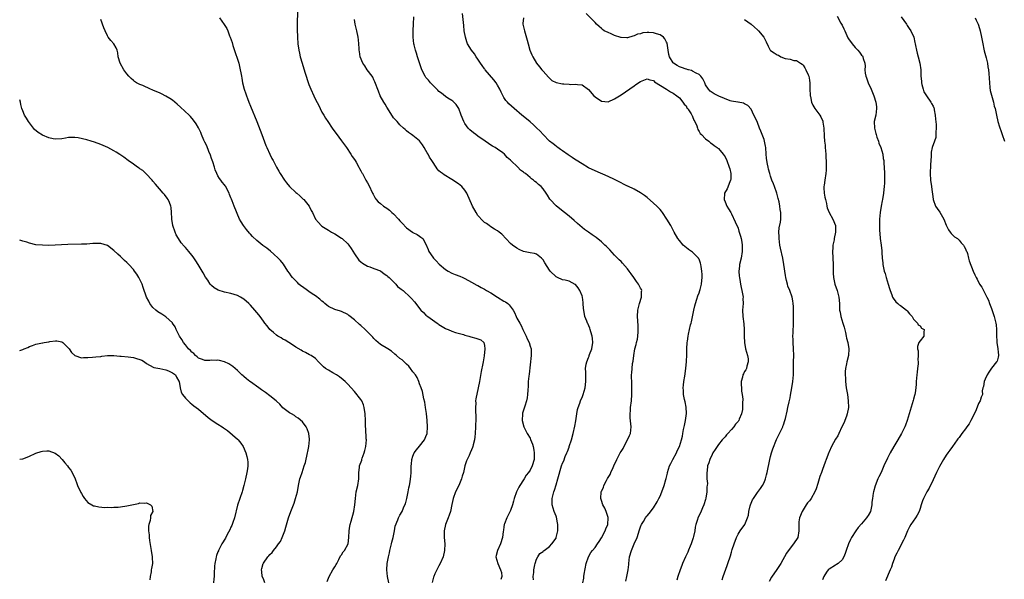
# Model space of a CAD drawing. Units: inches. Extents: x 2580000 to 2583000, y 1509000 to 1512000.
# Drawn here: x 2580000 to 2580303, y 1509666 to 1509838 of the extents above; entities that cross this region are included whole.
import ezdxf

# ---------------------------------------------------------------- set-up
doc = ezdxf.new("R2010")
doc.units = ezdxf.units.IN
doc.header["$MEASUREMENT"] = 0
doc.layers.add('LD25801509_10ft', color=72, linetype='Continuous')

msp = doc.modelspace()

# ---------------------------------------------------------------- linework, layer by layer
at = {"layer": 'LD25801509_10ft'}
for points, elevation in [([(2580085.46, 1509841), (2580085.33, 1509837), (2580085.33, 1509835.33), (2580085.43, 1509833), (2580085.6, 1509831), (2580085.89, 1509829), (2580086.09, 1509828.09), (2580086.31, 1509827), (2580086.86, 1509825), (2580087.72, 1509822.28), (2580089, 1509818.47), (2580089.57, 1509817), (2580090.47, 1509815), (2580091, 1509813.87), (2580092.01, 1509812.01), (2580092.47, 1509811), (2580093, 1509809.95), (2580093.56, 1509809), (2580094.12, 1509808.12), (2580094.79, 1509807), (2580096.12, 1509805), (2580097, 1509803.83), (2580097.34, 1509803.34), (2580099, 1509801.1), (2580100.51, 1509799), (2580101.89, 1509797), (2580102.31, 1509796.31), (2580103, 1509795.32), (2580103.2, 1509795), (2580103.52, 1509794.48), (2580104.38, 1509793), (2580104.57, 1509792.57), (2580105, 1509791.84), (2580105.28, 1509791.28), (2580105.46, 1509791), (2580106.03, 1509789.97), (2580106.54, 1509789), (2580107, 1509788.21), (2580107.43, 1509787.43), (2580108.57, 1509785), (2580108.7, 1509784.7), (2580109.41, 1509783.41), (2580109.69, 1509783), (2580110.31, 1509782.31), (2580111, 1509781.81), (2580111.95, 1509781), (2580113, 1509780.33), (2580113.77, 1509779.77), (2580114.54, 1509779), (2580115, 1509778.59), (2580116.52, 1509777), (2580117, 1509776.43), (2580117.72, 1509775.72), (2580119, 1509774.29), (2580120.81, 1509773), (2580121, 1509772.85), (2580122.27, 1509772.27), (2580123, 1509771.76), (2580123.46, 1509771.46), (2580124, 1509771), (2580125, 1509769.23), (2580125.67, 1509767.67), (2580125.89, 1509767), (2580126.35, 1509766.35), (2580127.26, 1509765), (2580128.1, 1509764.1), (2580129.09, 1509763.09), (2580131, 1509761.52), (2580131.81, 1509761), (2580133, 1509760.35), (2580133.95, 1509759.95), (2580135.39, 1509759.39), (2580136.34, 1509759), (2580137, 1509758.7), (2580139, 1509757.62), (2580140.67, 1509756.67), (2580141, 1509756.51), (2580141.97, 1509755.97), (2580143, 1509755.45), (2580143.66, 1509755), (2580145, 1509754.28), (2580147, 1509753), (2580149, 1509751.77), (2580149.49, 1509751.49), (2580150.14, 1509751), (2580150.6, 1509750.6), (2580151.79, 1509749), (2580152.23, 1509748.23), (2580152.77, 1509747), (2580153, 1509746.54), (2580153.85, 1509745), (2580154.27, 1509744.27), (2580154.84, 1509743), (2580155, 1509742.6), (2580155.82, 1509741), (2580156.13, 1509740.13), (2580156.7, 1509739), (2580157, 1509737.86), (2580157.31, 1509737), (2580157.35, 1509735.35), (2580157.33, 1509735), (2580157, 1509732.11), (2580156.72, 1509729.28), (2580156.63, 1509728.63), (2580156.46, 1509727), (2580156.4, 1509725.6), (2580156.29, 1509724.29), (2580156.24, 1509723), (2580156.08, 1509721.92), (2580155.91, 1509721), (2580155.39, 1509719.39), (2580154.73, 1509717.27), (2580154.66, 1509717), (2580154.59, 1509715), (2580155.15, 1509713), (2580155.76, 1509711.76), (2580156.15, 1509711), (2580157, 1509709.56), (2580157.18, 1509709.18), (2580157.72, 1509707.72), (2580157.93, 1509707), (2580158.13, 1509705.87), (2580158.32, 1509705), (2580158.31, 1509704.31), (2580158.25, 1509703), (2580157.66, 1509701), (2580157, 1509699.66), (2580156.5, 1509699), (2580155.81, 1509698.19), (2580155.16, 1509697), (2580155, 1509696.69), (2580153.86, 1509695), (2580153.56, 1509694.44), (2580153, 1509693.21), (2580152.88, 1509693), (2580152.13, 1509691), (2580151.88, 1509690.12), (2580151.62, 1509689), (2580151, 1509687.23), (2580150.83, 1509686.83), (2580149.83, 1509685), (2580149.2, 1509683.2), (2580149.08, 1509682.92), (2580149, 1509682.26), (2580148.8, 1509681.2), (2580148.78, 1509680.78), (2580148.56, 1509679), (2580147.97, 1509677), (2580147.03, 1509675), (2580146.56, 1509673.44), (2580146.5, 1509673), (2580147.07, 1509671), (2580147.97, 1509669), (2580148.2, 1509668.2), (2580148.3, 1509667), (2580147.99, 1509666.01)], 8420), ([(2580113.56, 1509665), (2580113.19, 1509667), (2580112.97, 1509669), (2580113.09, 1509671), (2580113.46, 1509673), (2580113.75, 1509674.25), (2580113.9, 1509675), (2580114.41, 1509677), (2580114.51, 1509677.49), (2580114.94, 1509679), (2580115.35, 1509681), (2580115.55, 1509682.45), (2580116.36, 1509684.36), (2580116.56, 1509685), (2580117, 1509685.85), (2580117.68, 1509687), (2580118.13, 1509688.13), (2580118.54, 1509689), (2580118.67, 1509689.33), (2580119.06, 1509690.94), (2580119.52, 1509693), (2580119.77, 1509694.23), (2580119.95, 1509695), (2580120.14, 1509696.14), (2580120.26, 1509697), (2580120.31, 1509697.69), (2580120.39, 1509699), (2580120.4, 1509700.4), (2580120.44, 1509701), (2580120.51, 1509701.49), (2580120.65, 1509703), (2580121, 1509704), (2580121.41, 1509705), (2580122.05, 1509705.95), (2580123, 1509707.13), (2580124.54, 1509709), (2580125, 1509710.09), (2580125.34, 1509711), (2580125.46, 1509713), (2580125.37, 1509715), (2580125.18, 1509717.18), (2580124.89, 1509719), (2580124.6, 1509720.6), (2580124.34, 1509721.66), (2580123.89, 1509723.89), (2580123.49, 1509725), (2580123, 1509726.26), (2580122.75, 1509727), (2580122.24, 1509728.24), (2580121.73, 1509729), (2580121, 1509729.92), (2580120.26, 1509731), (2580119.72, 1509731.72), (2580119, 1509732.29), (2580118.67, 1509732.67), (2580118.3, 1509733), (2580117.64, 1509733.64), (2580117, 1509734.1), (2580115.92, 1509735), (2580115.45, 1509735.45), (2580114.34, 1509736.34), (2580113.21, 1509737), (2580111, 1509738.39), (2580110.27, 1509739), (2580109.6, 1509739.6), (2580109, 1509740.18), (2580108.61, 1509740.61), (2580106.33, 1509743), (2580105, 1509744.24), (2580104.58, 1509744.58), (2580103, 1509746.02), (2580101.31, 1509747.31), (2580101, 1509747.57), (2580099, 1509748.54), (2580098.66, 1509748.66), (2580097, 1509749.13), (2580095, 1509750.1), (2580094.52, 1509750.52), (2580093.87, 1509751), (2580093.43, 1509751.43), (2580093, 1509751.7), (2580092.37, 1509752.37), (2580091, 1509753.34), (2580090.02, 1509753.98), (2580089, 1509754.69), (2580088.53, 1509755), (2580087, 1509756.14), (2580086.49, 1509756.49), (2580085.91, 1509757), (2580085.45, 1509757.45), (2580083.96, 1509759), (2580083.54, 1509759.54), (2580083, 1509760.33), (2580082.51, 1509761), (2580081.14, 1509763.14), (2580080.25, 1509764.25), (2580079.49, 1509765), (2580078.22, 1509766.22), (2580077.13, 1509767.13), (2580076.01, 1509768.01), (2580074.85, 1509768.85), (2580073, 1509770.36), (2580071.66, 1509771.66), (2580071, 1509772.39), (2580070.69, 1509772.69), (2580069.77, 1509773.77), (2580068.84, 1509775), (2580068.13, 1509776.13), (2580067.67, 1509777), (2580065.94, 1509781), (2580065.34, 1509782.66), (2580065.15, 1509783.15), (2580065, 1509783.58), (2580064.58, 1509784.58), (2580064.43, 1509785), (2580063.84, 1509786.16), (2580063.39, 1509787), (2580063.22, 1509787.22), (2580063, 1509787.56), (2580062.34, 1509788.34), (2580061.92, 1509789), (2580061.49, 1509789.49), (2580061, 1509790.34), (2580060.66, 1509791), (2580060.13, 1509792.13), (2580059.9, 1509793), (2580059.39, 1509794.61), (2580059.19, 1509795.19), (2580059, 1509795.69), (2580058.68, 1509796.68), (2580058.2, 1509797.8), (2580057.53, 1509799.53), (2580057, 1509800.64), (2580056.9, 1509800.9), (2580056.69, 1509801.31), (2580055.96, 1509803), (2580055.69, 1509803.69), (2580055, 1509805.06), (2580054.32, 1509806.32), (2580053.5, 1509807.5), (2580052.57, 1509808.57), (2580052.15, 1509809), (2580049.47, 1509811.47), (2580048.42, 1509812.42), (2580047.73, 1509813), (2580047, 1509813.59), (2580046.17, 1509814.17), (2580045, 1509814.86), (2580043.58, 1509815.58), (2580043, 1509815.85), (2580042.18, 1509816.18), (2580041, 1509816.71), (2580040.77, 1509816.77), (2580040.23, 1509817), (2580037.89, 1509818.11), (2580037, 1509818.48), (2580035.94, 1509819), (2580035.35, 1509819.35), (2580035, 1509819.65), (2580034.26, 1509820.26), (2580033.58, 1509821), (2580033, 1509821.73), (2580032.09, 1509823), (2580030.94, 1509825), (2580030.28, 1509827), (2580030.18, 1509828.18), (2580029.94, 1509829), (2580029.69, 1509829.69), (2580029.01, 1509831), (2580028, 1509832), (2580027.27, 1509833), (2580027, 1509833.42), (2580026.29, 1509835), (2580025.88, 1509835.88), (2580025, 1509838.46)], 8440), ([(2580061.49, 1509839), (2580062.94, 1509836.94), (2580063.68, 1509835.68), (2580064, 1509835), (2580064.58, 1509833.42), (2580064.75, 1509833), (2580065.32, 1509831.32), (2580065.58, 1509830.42), (2580066.34, 1509828.34), (2580067, 1509826.28), (2580067.38, 1509825), (2580067.85, 1509823), (2580068.02, 1509821.98), (2580068.22, 1509821), (2580068.37, 1509820.37), (2580068.59, 1509819), (2580069.07, 1509817), (2580069.58, 1509815.58), (2580069.77, 1509815), (2580070.13, 1509814.13), (2580070.54, 1509813), (2580071, 1509811.8), (2580072.94, 1509807), (2580074.49, 1509803), (2580075.69, 1509799.69), (2580076, 1509799), (2580076.95, 1509797), (2580077.62, 1509795.62), (2580077.96, 1509795), (2580079.01, 1509793), (2580079.77, 1509791.77), (2580080.17, 1509791), (2580081.48, 1509789), (2580082.13, 1509788.13), (2580083.03, 1509787.03), (2580085, 1509785.2), (2580085.25, 1509785), (2580086.14, 1509784.14), (2580087, 1509783.37), (2580087.18, 1509783.18), (2580087.4, 1509783), (2580089.04, 1509781), (2580089.66, 1509779.66), (2580090.09, 1509779), (2580091.01, 1509777), (2580091.97, 1509775.97), (2580092.76, 1509775), (2580093, 1509774.81), (2580095, 1509773.59), (2580095.91, 1509773), (2580097, 1509772.45), (2580099, 1509771.17), (2580099.22, 1509771), (2580101, 1509769.38), (2580101.31, 1509769), (2580101.99, 1509767.99), (2580103, 1509766.31), (2580104.37, 1509764.37), (2580105, 1509763.79), (2580105.44, 1509763.44), (2580107, 1509762.52), (2580107.71, 1509762.29), (2580109, 1509761.78), (2580111, 1509761.04), (2580112.1, 1509760.1), (2580113, 1509759.64), (2580113.31, 1509759.31), (2580113.7, 1509759), (2580115, 1509757.71), (2580115.76, 1509757), (2580116.28, 1509756.28), (2580117, 1509755.75), (2580117.38, 1509755.38), (2580117.93, 1509755), (2580120.13, 1509753), (2580120.56, 1509752.56), (2580121.48, 1509751.48), (2580123.39, 1509749), (2580124.19, 1509748.19), (2580125, 1509747.44), (2580125.53, 1509747), (2580127, 1509746.02), (2580128.43, 1509745), (2580128.77, 1509744.77), (2580129, 1509744.57), (2580131, 1509743.34), (2580131.22, 1509743.22), (2580131.82, 1509743), (2580133, 1509742.49), (2580134.09, 1509742.09), (2580136.57, 1509741.43), (2580137, 1509741.29), (2580138.21, 1509741), (2580138.79, 1509740.79), (2580140.36, 1509740.36), (2580141, 1509740.1), (2580141.86, 1509739.86), (2580142.78, 1509739), (2580143, 1509738.05), (2580143.11, 1509737), (2580142.91, 1509734.91), (2580142.58, 1509733), (2580142.51, 1509732.51), (2580141.97, 1509730.03), (2580141.42, 1509727), (2580141.03, 1509725), (2580140.32, 1509721.68), (2580140.28, 1509721), (2580140.3, 1509720.3), (2580140.2, 1509719), (2580140.19, 1509717.81), (2580140.32, 1509716.32), (2580140.29, 1509715), (2580140.2, 1509713.8), (2580140.22, 1509713), (2580140.1, 1509711), (2580140.06, 1509709.94), (2580139.89, 1509709), (2580139.48, 1509707.48), (2580139.41, 1509707), (2580139.32, 1509706.68), (2580139, 1509705.9), (2580138.56, 1509705), (2580138.24, 1509704.24), (2580137.46, 1509702.54), (2580136.98, 1509701.02), (2580136.49, 1509699), (2580136.17, 1509697.83), (2580135.91, 1509697), (2580135.06, 1509694.94), (2580134.07, 1509693), (2580133.36, 1509691), (2580133, 1509689.14), (2580132.54, 1509687), (2580132.13, 1509685.87), (2580131.84, 1509685), (2580131.04, 1509683), (2580130.59, 1509681), (2580130.6, 1509679), (2580130.77, 1509677), (2580130.73, 1509675), (2580130.25, 1509673), (2580129.4, 1509671), (2580129, 1509670.19), (2580128.54, 1509669.45), (2580128.3, 1509669), (2580127.75, 1509667.75), (2580127.39, 1509667), (2580127.3, 1509666.7), (2580126.88, 1509665.12)], 8430), ([(2580158.03, 1509665.97), (2580158.01, 1509667), (2580158.13, 1509668.13), (2580158.17, 1509669), (2580158.52, 1509670.52), (2580158.6, 1509671), (2580159, 1509672.24), (2580159.38, 1509673), (2580160.01, 1509673.99), (2580161, 1509674.68), (2580161.16, 1509674.84), (2580161.36, 1509675), (2580163, 1509676.19), (2580163.69, 1509677), (2580165, 1509678.79), (2580165.1, 1509679), (2580165.56, 1509681), (2580165.57, 1509683), (2580165.51, 1509683.51), (2580165.17, 1509685.17), (2580165, 1509685.57), (2580164.44, 1509687), (2580163.83, 1509689), (2580163.85, 1509690.15), (2580163.87, 1509691), (2580164.38, 1509693), (2580164.51, 1509693.49), (2580165, 1509695.15), (2580165.59, 1509697), (2580166.71, 1509701), (2580167, 1509701.88), (2580167.39, 1509702.61), (2580167.86, 1509703.86), (2580168.38, 1509705), (2580168.56, 1509705.44), (2580169, 1509706.78), (2580169.06, 1509706.94), (2580169.72, 1509709), (2580170.24, 1509711), (2580170.76, 1509713.24), (2580171.09, 1509714.91), (2580171.41, 1509717), (2580171.63, 1509718.37), (2580171.8, 1509719), (2580172.3, 1509720.3), (2580172.52, 1509721), (2580172.66, 1509721.34), (2580173, 1509722.05), (2580173.37, 1509723), (2580173.93, 1509725), (2580174.17, 1509727), (2580174.16, 1509729), (2580174.17, 1509729.83), (2580174.12, 1509731), (2580174.29, 1509732.29), (2580174.46, 1509733), (2580175, 1509734.38), (2580175.19, 1509734.81), (2580175.23, 1509735), (2580175.33, 1509735.33), (2580175.98, 1509737), (2580176.33, 1509739), (2580176.25, 1509740.25), (2580176.14, 1509741), (2580175.7, 1509742.3), (2580175.52, 1509743), (2580175.4, 1509743.4), (2580174.8, 1509744.8), (2580174.69, 1509745), (2580174.47, 1509745.53), (2580173.92, 1509747), (2580173.76, 1509747.76), (2580173.47, 1509749.47), (2580173.4, 1509751), (2580173.32, 1509751.32), (2580173.11, 1509753), (2580173, 1509753.35), (2580172.33, 1509755), (2580171.79, 1509755.79), (2580171, 1509756.83), (2580170.89, 1509756.89), (2580169, 1509757.87), (2580167.84, 1509758.16), (2580167, 1509758.31), (2580165.46, 1509759), (2580165, 1509759.23), (2580163.2, 1509761), (2580163, 1509761.26), (2580161.53, 1509763.53), (2580161, 1509764.48), (2580160.76, 1509764.76), (2580160.5, 1509765), (2580159, 1509766.16), (2580158.36, 1509766.36), (2580157, 1509766.65), (2580155, 1509767.07), (2580153.67, 1509767.67), (2580153, 1509768.01), (2580151.61, 1509769), (2580151, 1509769.53), (2580148.38, 1509772.38), (2580147.52, 1509773), (2580147, 1509773.4), (2580146.09, 1509773.91), (2580145, 1509774.58), (2580144.39, 1509775), (2580143.6, 1509775.6), (2580143, 1509775.95), (2580142.49, 1509776.49), (2580141, 1509778.11), (2580140.46, 1509779), (2580139.31, 1509781), (2580137.53, 1509785), (2580137, 1509785.86), (2580136.02, 1509787), (2580135.49, 1509787.49), (2580135, 1509787.88), (2580133, 1509789.17), (2580130.58, 1509790.58), (2580130.03, 1509791), (2580129.43, 1509791.43), (2580129, 1509791.9), (2580128.44, 1509792.44), (2580128.11, 1509793), (2580127, 1509794.69), (2580126.83, 1509795), (2580126.06, 1509796.06), (2580125.62, 1509797), (2580125.38, 1509797.38), (2580125, 1509798.12), (2580124.44, 1509799), (2580123.9, 1509799.9), (2580123, 1509801.13), (2580121, 1509802.71), (2580120.52, 1509803), (2580119.61, 1509803.61), (2580119, 1509804.19), (2580118.55, 1509804.55), (2580118.13, 1509805), (2580117, 1509806.05), (2580116.14, 1509807), (2580115.57, 1509807.57), (2580115, 1509808.2), (2580114.66, 1509808.66), (2580114.48, 1509809), (2580113.17, 1509811.17), (2580113, 1509811.41), (2580112.43, 1509812.43), (2580112.08, 1509813), (2580110.95, 1509814.95), (2580110.34, 1509816.34), (2580109.3, 1509819.3), (2580109, 1509819.9), (2580108.66, 1509820.66), (2580108.45, 1509821), (2580106.95, 1509823), (2580106.18, 1509824.18), (2580105.56, 1509825), (2580104.74, 1509827), (2580104.56, 1509828.56), (2580104.48, 1509829), (2580104.44, 1509829.56), (2580104.38, 1509831), (2580104.24, 1509832.24), (2580104.13, 1509833), (2580103.72, 1509835), (2580103.26, 1509837), (2580103, 1509838.41)], 8410), ([(2580173.22, 1509665), (2580173.52, 1509666.48), (2580173.58, 1509667), (2580173.69, 1509667.69), (2580174.33, 1509671), (2580174.96, 1509673), (2580175.69, 1509674.31), (2580176.21, 1509675), (2580177, 1509675.93), (2580177.74, 1509677), (2580178.23, 1509677.77), (2580179, 1509678.83), (2580180.17, 1509681), (2580180.36, 1509681.64), (2580180.95, 1509683), (2580181.02, 1509685), (2580181, 1509685.11), (2580180.39, 1509687), (2580179.99, 1509687.99), (2580179.44, 1509689), (2580179, 1509690.35), (2580178.81, 1509691), (2580178.93, 1509693), (2580179, 1509693.19), (2580179.6, 1509694.4), (2580179.76, 1509695), (2580180.5, 1509696.5), (2580180.87, 1509697.13), (2580181, 1509697.43), (2580181.64, 1509698.36), (2580181.89, 1509699), (2580182.55, 1509700.55), (2580182.76, 1509701), (2580183, 1509701.57), (2580183.49, 1509702.51), (2580183.67, 1509703), (2580184.41, 1509704.41), (2580184.74, 1509705), (2580185, 1509705.43), (2580185.67, 1509706.33), (2580187.66, 1509710.34), (2580187.89, 1509711), (2580187.98, 1509711.98), (2580188.1, 1509713), (2580187.85, 1509715.85), (2580187.81, 1509717), (2580187.91, 1509718.09), (2580187.96, 1509719), (2580188.2, 1509721), (2580188.36, 1509723), (2580188.36, 1509725), (2580188.28, 1509727), (2580188.25, 1509728.25), (2580188.25, 1509729), (2580188.37, 1509729.63), (2580188.42, 1509731), (2580188.57, 1509732.57), (2580188.73, 1509733.27), (2580188.92, 1509735), (2580189.29, 1509737), (2580189.62, 1509738.38), (2580189.81, 1509739), (2580190.03, 1509740.03), (2580190.2, 1509741), (2580190.29, 1509742.29), (2580190.3, 1509743), (2580190.27, 1509744.27), (2580190.07, 1509747), (2580190.14, 1509749), (2580190.55, 1509750.55), (2580190.65, 1509751), (2580191.32, 1509753), (2580191.34, 1509754.66), (2580191.39, 1509755), (2580191.28, 1509755.28), (2580191, 1509755.78), (2580190.38, 1509757), (2580189.77, 1509757.77), (2580188.91, 1509759), (2580188.1, 1509760.1), (2580187.5, 1509761), (2580187, 1509761.67), (2580185.45, 1509763.45), (2580185, 1509763.92), (2580184.44, 1509764.44), (2580183.88, 1509765), (2580183, 1509765.91), (2580181.52, 1509767.52), (2580181, 1509768.02), (2580180.53, 1509768.53), (2580180.03, 1509769), (2580179, 1509769.96), (2580177.33, 1509771.33), (2580176.16, 1509772.16), (2580175, 1509772.93), (2580173.81, 1509773.81), (2580173, 1509774.45), (2580171.63, 1509775.63), (2580170.58, 1509776.58), (2580169, 1509777.92), (2580166.15, 1509780.15), (2580165.05, 1509781.05), (2580163.25, 1509783), (2580163.15, 1509783.15), (2580162.37, 1509784.37), (2580161.99, 1509785), (2580161, 1509786.36), (2580160.43, 1509787), (2580159.62, 1509787.62), (2580159, 1509788.23), (2580158.53, 1509788.53), (2580158.07, 1509789), (2580157.42, 1509789.42), (2580157, 1509789.81), (2580155.59, 1509791), (2580155.24, 1509791.24), (2580155, 1509791.48), (2580154.09, 1509792.09), (2580153.22, 1509793), (2580151.07, 1509795.07), (2580151, 1509795.15), (2580150.01, 1509796.01), (2580149.12, 1509797), (2580148.62, 1509797.38), (2580147, 1509798.52), (2580146.27, 1509799), (2580145.46, 1509799.46), (2580145, 1509799.78), (2580144.25, 1509800.25), (2580143.23, 1509801), (2580141, 1509802.53), (2580140.38, 1509803), (2580139.57, 1509803.57), (2580138.49, 1509804.49), (2580138.01, 1509805), (2580137, 1509806.41), (2580136.64, 1509807), (2580135.84, 1509809), (2580135.06, 1509811.06), (2580134.3, 1509812.3), (2580133.58, 1509813), (2580133.31, 1509813.31), (2580133, 1509813.53), (2580131.74, 1509814.26), (2580131, 1509814.74), (2580129.77, 1509815.77), (2580129, 1509816.26), (2580128.67, 1509816.67), (2580127, 1509818.31), (2580126.39, 1509819), (2580125.77, 1509819.77), (2580125, 1509820.62), (2580124.71, 1509821), (2580123.71, 1509823), (2580123, 1509825.07), (2580122.38, 1509827), (2580122.08, 1509828.08), (2580121.75, 1509829), (2580121.35, 1509830.65), (2580121.28, 1509831), (2580121.04, 1509833), (2580121.02, 1509835.02), (2580121.11, 1509837), (2580121.24, 1509839.24)], 8400), ([(2580186.47, 1509665.53), (2580186.76, 1509667), (2580187.18, 1509669), (2580187.38, 1509670.62), (2580187.4, 1509671), (2580187.62, 1509673), (2580188.2, 1509675), (2580189.09, 1509677), (2580189.92, 1509679), (2580190.67, 1509681.33), (2580191, 1509682.25), (2580191.22, 1509682.78), (2580191.34, 1509683), (2580191.9, 1509683.9), (2580192.55, 1509685), (2580192.73, 1509685.27), (2580193, 1509685.62), (2580193.63, 1509686.37), (2580195, 1509688.05), (2580196.1, 1509689.9), (2580196.63, 1509691), (2580197, 1509691.68), (2580197.55, 1509693), (2580198.31, 1509695), (2580198.79, 1509696.79), (2580198.89, 1509697.11), (2580199.26, 1509698.74), (2580199.3, 1509699), (2580199.94, 1509701), (2580200.28, 1509701.72), (2580200.94, 1509703), (2580202.07, 1509705), (2580202.32, 1509705.68), (2580203.01, 1509707), (2580203.59, 1509709), (2580203.87, 1509710.13), (2580204.05, 1509711), (2580204.24, 1509712.24), (2580204.53, 1509713.47), (2580204.8, 1509715), (2580205.1, 1509717.1), (2580205.05, 1509719.05), (2580204.72, 1509720.72), (2580204.52, 1509721.48), (2580204.23, 1509723), (2580204.21, 1509724.21), (2580204.13, 1509725), (2580204.18, 1509725.82), (2580204.34, 1509727), (2580204.61, 1509728.61), (2580204.96, 1509731), (2580205.17, 1509733.17), (2580205.26, 1509735.25), (2580205.29, 1509737), (2580205.4, 1509739), (2580205.45, 1509739.45), (2580205.67, 1509741), (2580205.78, 1509741.54), (2580206.09, 1509743), (2580206.4, 1509744.4), (2580206.56, 1509745), (2580206.66, 1509745.34), (2580207.38, 1509749), (2580207.73, 1509750.27), (2580207.88, 1509751), (2580208.32, 1509752.32), (2580208.65, 1509753.35), (2580209, 1509754.28), (2580209.24, 1509755), (2580209.34, 1509755.34), (2580209.75, 1509757), (2580209.86, 1509758.14), (2580209.98, 1509759), (2580209.95, 1509759.95), (2580209.89, 1509761), (2580209.64, 1509762.36), (2580209.56, 1509763), (2580209.47, 1509763.47), (2580209, 1509764.62), (2580208.88, 1509764.88), (2580208.79, 1509765), (2580207, 1509766.77), (2580205.78, 1509767.66), (2580205.71, 1509767.71), (2580204.6, 1509768.6), (2580204.15, 1509769), (2580203, 1509770.37), (2580202.51, 1509771), (2580201.39, 1509773), (2580200.31, 1509775), (2580199.13, 1509777), (2580197.8, 1509779), (2580197.45, 1509779.45), (2580197, 1509779.99), (2580196.06, 1509781), (2580195, 1509781.95), (2580193, 1509783.62), (2580192.22, 1509784.22), (2580191, 1509785.06), (2580189, 1509786.17), (2580187.11, 1509787.11), (2580187, 1509787.15), (2580185.79, 1509787.79), (2580185, 1509788.16), (2580183, 1509789.17), (2580181, 1509790.09), (2580177, 1509791.81), (2580175, 1509792.8), (2580173, 1509793.98), (2580171.17, 1509795.17), (2580171, 1509795.27), (2580170, 1509796), (2580169, 1509796.61), (2580168.77, 1509796.77), (2580167, 1509797.97), (2580166.41, 1509798.41), (2580165.55, 1509799), (2580165.24, 1509799.24), (2580165, 1509799.41), (2580164.13, 1509800.13), (2580163.02, 1509801), (2580161.01, 1509803), (2580160.11, 1509804.11), (2580159, 1509805.12), (2580158.07, 1509806.07), (2580157, 1509806.92), (2580155.89, 1509807.89), (2580154.53, 1509809), (2580152.16, 1509811), (2580150.51, 1509812.51), (2580150.05, 1509813), (2580149.56, 1509813.56), (2580149, 1509814.4), (2580148.09, 1509816.09), (2580147.72, 1509817), (2580147, 1509818.19), (2580146.55, 1509819), (2580145.92, 1509819.92), (2580143.22, 1509823), (2580143.14, 1509823.14), (2580143, 1509823.3), (2580142.32, 1509824.32), (2580141.77, 1509825), (2580141, 1509826.21), (2580140.45, 1509827), (2580139.93, 1509827.93), (2580139.03, 1509829), (2580137.82, 1509831), (2580137.58, 1509831.58), (2580137.12, 1509833), (2580136.77, 1509835), (2580136.6, 1509836.6), (2580136.27, 1509840.27)], 8390), ([(2580154.96, 1509839), (2580154.79, 1509837.21), (2580154.78, 1509837), (2580155.26, 1509835), (2580156.13, 1509832.13), (2580156.43, 1509831), (2580156.99, 1509829), (2580157.57, 1509827.57), (2580157.84, 1509827), (2580159, 1509825.04), (2580159.92, 1509823.92), (2580160.6, 1509823), (2580161, 1509822.5), (2580162.65, 1509820.65), (2580163.69, 1509819.69), (2580165.01, 1509819.01), (2580167, 1509818.62), (2580167.38, 1509818.62), (2580169, 1509818.54), (2580169.52, 1509818.48), (2580171, 1509818.59), (2580171.61, 1509818.39), (2580173, 1509818.37), (2580174.95, 1509816.95), (2580176.67, 1509815), (2580177, 1509814.65), (2580179, 1509813.27), (2580181, 1509813.11), (2580183, 1509813.98), (2580185, 1509815.27), (2580189, 1509818.01), (2580189.61, 1509818.39), (2580191, 1509819.32), (2580193, 1509820.18), (2580193.88, 1509819.88), (2580195, 1509819.7), (2580195.3, 1509819.3), (2580199, 1509816.98), (2580200.18, 1509816.18), (2580201, 1509815.8), (2580202.2, 1509815), (2580203, 1509814.32), (2580204.06, 1509813), (2580204.41, 1509812.41), (2580205, 1509811.84), (2580205.3, 1509811.3), (2580205.54, 1509811), (2580205.78, 1509810.63), (2580206.57, 1509809.43), (2580206.82, 1509809), (2580206.86, 1509808.86), (2580207, 1509808.63), (2580207.44, 1509807.44), (2580207.71, 1509807), (2580208.3, 1509805.7), (2580208.5, 1509805), (2580208.59, 1509804.59), (2580209, 1509804.01), (2580209.33, 1509803.33), (2580209.73, 1509803), (2580211, 1509801.73), (2580212, 1509801), (2580212.52, 1509800.52), (2580213, 1509800.22), (2580213.63, 1509799.63), (2580214.63, 1509799), (2580214.82, 1509798.82), (2580215, 1509798.69), (2580216.43, 1509797), (2580217, 1509796.21), (2580217.55, 1509795), (2580218.32, 1509793), (2580218.44, 1509792.44), (2580218.81, 1509791), (2580218.77, 1509789.23), (2580218.73, 1509789), (2580218.48, 1509788.48), (2580217.66, 1509786.34), (2580216.86, 1509785), (2580216.87, 1509784.87), (2580216.76, 1509783), (2580217, 1509782.36), (2580217.55, 1509781), (2580218.11, 1509780.11), (2580218.74, 1509779), (2580219, 1509778.58), (2580220.17, 1509776.17), (2580221, 1509774.17), (2580221.3, 1509773.3), (2580221.76, 1509771.76), (2580221.95, 1509771), (2580222.13, 1509769.87), (2580222.3, 1509769), (2580222.31, 1509767), (2580221.95, 1509765), (2580221.5, 1509763), (2580221.46, 1509762.54), (2580221.3, 1509761), (2580221.4, 1509759.4), (2580221.44, 1509759), (2580221.65, 1509757.65), (2580221.78, 1509757), (2580221.96, 1509755.96), (2580222.21, 1509755), (2580222.49, 1509753.51), (2580222.54, 1509753), (2580222.53, 1509752.53), (2580222.55, 1509751), (2580222.37, 1509749), (2580222.43, 1509747), (2580222.76, 1509744.76), (2580222.94, 1509743), (2580222.93, 1509741), (2580222.96, 1509739), (2580223.32, 1509737), (2580223.9, 1509735), (2580224.07, 1509733.93), (2580224.15, 1509733), (2580223.71, 1509731.71), (2580223.57, 1509731), (2580223.39, 1509730.61), (2580223, 1509730.06), (2580222.64, 1509729.36), (2580222.48, 1509729), (2580222.34, 1509728.34), (2580222, 1509727), (2580222, 1509726), (2580222.04, 1509725), (2580222.05, 1509724.05), (2580222.26, 1509723), (2580222.45, 1509721.55), (2580222.4, 1509720.4), (2580222.4, 1509719), (2580222.33, 1509718.33), (2580222.05, 1509717), (2580221.39, 1509715.39), (2580221.2, 1509715), (2580221.11, 1509714.89), (2580221, 1509714.71), (2580220.19, 1509713.81), (2580219.67, 1509713), (2580219, 1509712.17), (2580217.88, 1509711), (2580217.47, 1509710.53), (2580217, 1509709.92), (2580216.54, 1509709.46), (2580216.11, 1509709), (2580215, 1509707.61), (2580214.57, 1509707), (2580213.97, 1509706.03), (2580213.3, 1509705), (2580213, 1509704.48), (2580212.33, 1509703), (2580212.01, 1509701.99), (2580211.64, 1509701), (2580211.46, 1509699.46), (2580211.38, 1509699), (2580211.36, 1509698.64), (2580211.45, 1509697), (2580211.58, 1509695.58), (2580211.53, 1509695), (2580211.45, 1509694.55), (2580211.42, 1509693), (2580211.12, 1509691.12), (2580211, 1509690.67), (2580210.49, 1509689), (2580210.06, 1509688.06), (2580209.42, 1509686.58), (2580208.65, 1509685), (2580208.55, 1509684.55), (2580208.07, 1509683), (2580207.85, 1509682.15), (2580207.7, 1509681), (2580207.3, 1509679.3), (2580207.17, 1509678.83), (2580206.57, 1509677), (2580206.24, 1509676.24), (2580205.78, 1509675.05), (2580205.55, 1509674.45), (2580204.84, 1509673), (2580203.95, 1509671), (2580203.7, 1509670.3), (2580203.18, 1509669), (2580202.52, 1509667), (2580202.22, 1509665.78)], 8380), ([(2580216.11, 1509665.89), (2580216.44, 1509667), (2580217.62, 1509670.38), (2580217.91, 1509671), (2580218.68, 1509673.32), (2580219, 1509674.49), (2580219.23, 1509675.23), (2580219.81, 1509677), (2580220.53, 1509679), (2580221, 1509680.01), (2580221.62, 1509681), (2580223.05, 1509682.95), (2580223.93, 1509685), (2580224.19, 1509685.81), (2580224.32, 1509687), (2580224.73, 1509688.73), (2580224.81, 1509689), (2580225.49, 1509690.51), (2580225.75, 1509691), (2580227, 1509692.8), (2580227.95, 1509694.05), (2580228.57, 1509695), (2580229, 1509695.9), (2580229.45, 1509697), (2580229.78, 1509698.22), (2580229.97, 1509699), (2580230.8, 1509703), (2580231, 1509703.87), (2580231.29, 1509705), (2580231.69, 1509706.31), (2580232.87, 1509709.13), (2580233.8, 1509711), (2580234.74, 1509713), (2580234.81, 1509713.19), (2580235, 1509713.68), (2580235.45, 1509715), (2580235.59, 1509715.59), (2580236.16, 1509717.84), (2580236.36, 1509719), (2580236.72, 1509720.72), (2580236.84, 1509721.16), (2580237, 1509722), (2580237.18, 1509722.82), (2580237.6, 1509725), (2580237.91, 1509727), (2580237.99, 1509727.99), (2580238.05, 1509729), (2580238.04, 1509729.96), (2580238.06, 1509731), (2580238.11, 1509733), (2580238.18, 1509735), (2580238.1, 1509737), (2580237.94, 1509739), (2580237.93, 1509739.93), (2580237.9, 1509741), (2580237.96, 1509741.96), (2580238.01, 1509743), (2580238.03, 1509744.03), (2580238.08, 1509745), (2580238.08, 1509745.92), (2580238.05, 1509747), (2580238.06, 1509748.06), (2580238.03, 1509749), (2580238.04, 1509750.04), (2580237.97, 1509751), (2580237.87, 1509751.87), (2580237.64, 1509753), (2580236.92, 1509755), (2580236.37, 1509756.37), (2580236.19, 1509757), (2580235.96, 1509758.04), (2580235.71, 1509759), (2580235.6, 1509759.6), (2580235.12, 1509763), (2580234.76, 1509765), (2580234.07, 1509768.07), (2580233.91, 1509769), (2580233.63, 1509771), (2580233.64, 1509771.64), (2580233.57, 1509773), (2580233.68, 1509774.32), (2580234.04, 1509776.04), (2580234.17, 1509777), (2580234.19, 1509777.81), (2580234.17, 1509779), (2580233.93, 1509779.93), (2580233.85, 1509781), (2580233.64, 1509782.36), (2580233.38, 1509783.38), (2580232.93, 1509785), (2580232.18, 1509787), (2580231.88, 1509787.88), (2580231.39, 1509789), (2580231, 1509790.17), (2580230.75, 1509791), (2580230.41, 1509792.41), (2580230.24, 1509793), (2580230.04, 1509793.96), (2580229.85, 1509795), (2580229.79, 1509795.79), (2580229.65, 1509797), (2580229.52, 1509799), (2580229.46, 1509799.46), (2580229.16, 1509801), (2580229, 1509801.52), (2580228.47, 1509803), (2580228.05, 1509804.05), (2580227.65, 1509805), (2580227, 1509806.7), (2580226.29, 1509808.29), (2580225.9, 1509809), (2580225, 1509810.82), (2580223.99, 1509811.99), (2580223, 1509812.53), (2580222.68, 1509812.68), (2580221, 1509812.95), (2580220.96, 1509812.96), (2580219, 1509813.33), (2580218.54, 1509813.46), (2580215.13, 1509814.87), (2580213.61, 1509815.61), (2580213, 1509815.94), (2580212.43, 1509816.43), (2580211.89, 1509817), (2580211, 1509818.38), (2580210.76, 1509819), (2580210.22, 1509820.22), (2580209.59, 1509821), (2580209, 1509821.49), (2580208.1, 1509821.9), (2580207, 1509822.55), (2580206.71, 1509822.71), (2580205.78, 1509822.96), (2580205.64, 1509823), (2580205.15, 1509823.15), (2580205, 1509823.18), (2580203.66, 1509823.66), (2580203, 1509823.86), (2580202.25, 1509824.25), (2580201.11, 1509825), (2580201, 1509825.1), (2580199.91, 1509827), (2580199.72, 1509827.72), (2580199.48, 1509829), (2580199.15, 1509831.15), (2580199, 1509831.43), (2580198.51, 1509832.51), (2580198.05, 1509833), (2580197, 1509833.77), (2580195.93, 1509834.07), (2580195, 1509834.37), (2580193.53, 1509834.47), (2580193, 1509834.45), (2580191.68, 1509834.32), (2580191, 1509834.09), (2580190.08, 1509833.92), (2580189, 1509833.4), (2580188.63, 1509833.37), (2580187, 1509832.84), (2580186.82, 1509832.82), (2580185, 1509832.91), (2580184.93, 1509832.93), (2580183, 1509833.55), (2580182.01, 1509833.99), (2580181, 1509834.4), (2580179.86, 1509835), (2580179.35, 1509835.35), (2580179, 1509835.64), (2580178.25, 1509836.25), (2580177.46, 1509837), (2580177, 1509837.48), (2580174.32, 1509840.32)], 8370), ([(2580223, 1509838.43), (2580225, 1509837.02), (2580226.1, 1509836.1), (2580227, 1509835.29), (2580227.3, 1509835), (2580228.9, 1509833), (2580229.61, 1509831.61), (2580230.25, 1509830.25), (2580230.9, 1509829), (2580231, 1509828.9), (2580232.16, 1509828.16), (2580233, 1509827.54), (2580233.42, 1509827.42), (2580234.16, 1509827), (2580235.54, 1509826.46), (2580237, 1509826.2), (2580238.18, 1509825.82), (2580239, 1509825.81), (2580240.26, 1509825), (2580240.72, 1509824.72), (2580241, 1509824.39), (2580241.57, 1509823.57), (2580241.88, 1509823), (2580242.56, 1509821.44), (2580242.77, 1509821), (2580243, 1509819.74), (2580243.1, 1509818.9), (2580243.11, 1509817), (2580243.17, 1509815.17), (2580243.19, 1509815), (2580243.27, 1509814.73), (2580243.64, 1509813), (2580244.04, 1509812.04), (2580244.65, 1509811), (2580246.17, 1509809), (2580246.5, 1509808.5), (2580247.1, 1509807.1), (2580247.12, 1509807), (2580247.12, 1509806.88), (2580247.35, 1509805), (2580247.48, 1509802.52), (2580247.63, 1509801), (2580247.78, 1509799.78), (2580247.84, 1509799), (2580248, 1509797), (2580248.15, 1509793.85), (2580248.15, 1509793), (2580248.1, 1509792.1), (2580248.05, 1509791), (2580247.71, 1509789), (2580247.48, 1509787.48), (2580247.37, 1509787), (2580247.36, 1509786.64), (2580247.46, 1509785), (2580247.74, 1509783.74), (2580247.87, 1509783), (2580248.2, 1509781.8), (2580248.37, 1509781), (2580248.43, 1509780.43), (2580249.01, 1509779.01), (2580250.15, 1509777), (2580250.99, 1509775), (2580251.04, 1509773), (2580250.61, 1509771), (2580250.57, 1509770.57), (2580250.2, 1509769), (2580250.18, 1509768.18), (2580250.07, 1509767), (2580250.23, 1509763), (2580250.26, 1509761), (2580250.3, 1509760.3), (2580250.39, 1509759), (2580250.8, 1509757), (2580251.47, 1509755), (2580252.03, 1509753), (2580252.22, 1509751), (2580252.27, 1509749), (2580252.39, 1509748.39), (2580252.6, 1509747), (2580253.22, 1509745), (2580253.67, 1509743.67), (2580254.04, 1509742.04), (2580254.31, 1509741), (2580254.37, 1509740.37), (2580254.75, 1509739), (2580255.09, 1509737), (2580255.03, 1509734.97), (2580254.51, 1509733), (2580254.42, 1509732.42), (2580254.06, 1509731), (2580253.95, 1509730.05), (2580253.95, 1509729), (2580254.02, 1509728.02), (2580254.06, 1509727), (2580254.31, 1509725), (2580254.64, 1509723), (2580254.9, 1509721), (2580254.95, 1509719), (2580254.62, 1509717), (2580254.35, 1509716.35), (2580253.88, 1509715), (2580253.63, 1509714.37), (2580252.97, 1509713.03), (2580252.04, 1509711), (2580251.69, 1509710.31), (2580251, 1509709.19), (2580249.8, 1509707), (2580249, 1509705.36), (2580248.9, 1509705.1), (2580248.15, 1509703), (2580247.84, 1509702.17), (2580247.44, 1509701), (2580247, 1509699.87), (2580246.69, 1509699), (2580246.21, 1509697.79), (2580245.54, 1509695.54), (2580245, 1509693.94), (2580244.62, 1509693), (2580243.5, 1509691), (2580243.31, 1509690.69), (2580243, 1509690.24), (2580242.41, 1509689.59), (2580241.96, 1509689), (2580241, 1509687.51), (2580240.69, 1509687), (2580239.96, 1509685), (2580239.75, 1509683.75), (2580239.67, 1509683), (2580239.71, 1509682.29), (2580239.68, 1509681), (2580239.35, 1509679), (2580238.1, 1509677), (2580237, 1509675.67), (2580235.89, 1509674.11), (2580234.13, 1509671), (2580233.71, 1509670.29), (2580232.93, 1509669.07), (2580231.3, 1509666.7), (2580230.56, 1509665.44)], 8360), ([(2580251.5, 1509839.5), (2580252.68, 1509837.32), (2580252.87, 1509837), (2580253, 1509836.69), (2580253.58, 1509835.58), (2580253.82, 1509835), (2580254.83, 1509832.83), (2580255, 1509832.52), (2580256.11, 1509831), (2580257, 1509829.83), (2580257.88, 1509829), (2580258.39, 1509828.39), (2580259, 1509827.49), (2580259.25, 1509827.25), (2580259.44, 1509827), (2580259.53, 1509826.47), (2580260.01, 1509825), (2580260.1, 1509824.1), (2580260, 1509823), (2580260.1, 1509821.9), (2580260.3, 1509821), (2580260.52, 1509820.52), (2580261.03, 1509819), (2580261.94, 1509817), (2580262.78, 1509815), (2580263.41, 1509813), (2580263.56, 1509811.56), (2580263.65, 1509811), (2580263.35, 1509809), (2580262.93, 1509807), (2580262.97, 1509805), (2580263.38, 1509803.38), (2580263.46, 1509803), (2580263.74, 1509802.26), (2580264.18, 1509801), (2580264.37, 1509800.37), (2580264.95, 1509799), (2580265.54, 1509797), (2580265.69, 1509795.69), (2580265.84, 1509795), (2580265.91, 1509794.09), (2580265.93, 1509793), (2580266.03, 1509791), (2580266.03, 1509789.97), (2580266.11, 1509789), (2580266.11, 1509788.11), (2580266.01, 1509787), (2580265.86, 1509786.14), (2580265.75, 1509785), (2580265.42, 1509783), (2580265.38, 1509782.62), (2580265.08, 1509781), (2580264.75, 1509779), (2580264.56, 1509777), (2580264.57, 1509776.57), (2580264.5, 1509775), (2580264.52, 1509773.48), (2580264.58, 1509772.58), (2580264.75, 1509771), (2580265.04, 1509769), (2580265.23, 1509767.23), (2580265.26, 1509767), (2580265.29, 1509766.71), (2580265.38, 1509765), (2580265.52, 1509763.52), (2580265.59, 1509763), (2580266.01, 1509761), (2580266.25, 1509760.25), (2580266.6, 1509759), (2580267.2, 1509757), (2580267.6, 1509755.6), (2580267.79, 1509755), (2580268.29, 1509753.71), (2580268.53, 1509753), (2580268.69, 1509752.69), (2580269.57, 1509751.57), (2580270.16, 1509751), (2580270.61, 1509750.61), (2580271, 1509750.37), (2580272.81, 1509749), (2580273, 1509748.8), (2580273.8, 1509747.8), (2580274.55, 1509747), (2580275, 1509746.22), (2580276.19, 1509745), (2580276.43, 1509744.43), (2580277, 1509744.1), (2580277.46, 1509743.46), (2580278.24, 1509743), (2580278.14, 1509742.14), (2580278.14, 1509741), (2580277, 1509739.53), (2580276.65, 1509739), (2580276.23, 1509737.77), (2580276.26, 1509737), (2580276.39, 1509736.39), (2580276.38, 1509735), (2580276.31, 1509733.69), (2580276.39, 1509733), (2580276.42, 1509732.42), (2580276.26, 1509731), (2580276.1, 1509729.9), (2580276.04, 1509729), (2580275.84, 1509727), (2580275.81, 1509726.19), (2580275.7, 1509725), (2580275.46, 1509723.46), (2580275.42, 1509723), (2580275.34, 1509722.66), (2580275, 1509721.55), (2580274.89, 1509721.11), (2580273.93, 1509718.07), (2580273.65, 1509717), (2580273.06, 1509715), (2580272.48, 1509713.52), (2580272.29, 1509713), (2580271.27, 1509711), (2580270.12, 1509709), (2580268.93, 1509707), (2580267.8, 1509705), (2580267, 1509703.41), (2580265.87, 1509701), (2580265, 1509699.02), (2580264.34, 1509697.66), (2580264.04, 1509697), (2580263.18, 1509694.82), (2580262.63, 1509693), (2580262.61, 1509692.61), (2580262.33, 1509691), (2580262.19, 1509689.8), (2580262.21, 1509689), (2580262.01, 1509688.01), (2580261.74, 1509687), (2580261, 1509685.7), (2580260.7, 1509685.3), (2580260.53, 1509685), (2580259, 1509683.2), (2580257.95, 1509682.05), (2580257.2, 1509681), (2580255.94, 1509679), (2580255.62, 1509678.38), (2580254.98, 1509677), (2580254.31, 1509675), (2580254, 1509674), (2580253.58, 1509673), (2580253, 1509672.1), (2580251.81, 1509671), (2580251.34, 1509670.66), (2580251, 1509670.43), (2580249, 1509669.22), (2580248.88, 1509669.12), (2580248.75, 1509669), (2580248.24, 1509668.24), (2580247.38, 1509667), (2580247, 1509665.97)], 8350), ([(2580271.23, 1509839.23), (2580272.79, 1509837), (2580273, 1509836.63), (2580273.67, 1509835.67), (2580274.2, 1509835), (2580275.04, 1509833), (2580275.42, 1509831.42), (2580275.48, 1509831), (2580275.59, 1509830.41), (2580275.9, 1509829), (2580276.12, 1509828.12), (2580276.43, 1509827), (2580276.94, 1509825), (2580277.2, 1509823), (2580277.28, 1509821.28), (2580277.28, 1509821), (2580277.43, 1509819.43), (2580277.44, 1509819), (2580277.6, 1509818.4), (2580277.92, 1509817), (2580278.21, 1509816.21), (2580278.95, 1509814.95), (2580280.31, 1509813), (2580280.55, 1509812.55), (2580281, 1509811.81), (2580281.23, 1509811.23), (2580281.3, 1509811), (2580281.35, 1509810.65), (2580281.69, 1509809), (2580281.8, 1509807.8), (2580281.91, 1509806.09), (2580281.91, 1509805), (2580281.81, 1509803.81), (2580281.87, 1509803), (2580281.83, 1509802.17), (2580281.48, 1509801), (2580280.74, 1509799), (2580280.44, 1509797.56), (2580280.41, 1509797), (2580280.41, 1509796.41), (2580280.25, 1509793.75), (2580280.16, 1509791), (2580280.25, 1509789), (2580280.5, 1509787), (2580280.75, 1509785.25), (2580280.8, 1509784.8), (2580281.05, 1509783), (2580281.8, 1509781), (2580282.26, 1509780.26), (2580283.1, 1509779.1), (2580284.27, 1509777), (2580285.07, 1509775.08), (2580285.71, 1509773.71), (2580286.3, 1509773), (2580286.56, 1509772.56), (2580287, 1509772.17), (2580287.57, 1509771.57), (2580288.49, 1509771), (2580289, 1509770.55), (2580289.67, 1509769.67), (2580290.37, 1509769), (2580290.55, 1509768.55), (2580291, 1509767.84), (2580291.23, 1509767.23), (2580291.36, 1509767), (2580291.56, 1509766.44), (2580291.9, 1509765), (2580292.16, 1509764.16), (2580293.38, 1509761), (2580293.88, 1509759.88), (2580294.22, 1509759), (2580294.53, 1509758.53), (2580295.3, 1509757), (2580296, 1509756), (2580296.51, 1509755), (2580297.59, 1509753), (2580298.06, 1509752.06), (2580298.41, 1509751), (2580299, 1509749.45), (2580299.61, 1509747.61), (2580299.8, 1509747), (2580300.31, 1509745), (2580300.39, 1509744.39), (2580300.52, 1509743), (2580300.53, 1509741.47), (2580300.63, 1509739), (2580300.91, 1509737.09), (2580300.9, 1509736.9), (2580301, 1509736.15), (2580301.11, 1509735), (2580301, 1509734.44), (2580300.7, 1509733.3), (2580300.55, 1509733), (2580299, 1509731.12), (2580298.15, 1509729.85), (2580297.62, 1509729), (2580297, 1509727.67), (2580296.74, 1509727), (2580296.55, 1509725.45), (2580296.34, 1509725), (2580296.15, 1509724.15), (2580296.19, 1509723), (2580295.85, 1509722.15), (2580295.5, 1509721), (2580295, 1509720.22), (2580294.22, 1509718.22), (2580293, 1509715.75), (2580292.67, 1509715), (2580292.07, 1509713.93), (2580291.44, 1509713), (2580291, 1509712.4), (2580289.88, 1509711), (2580289, 1509709.74), (2580288.67, 1509709.33), (2580288.45, 1509709), (2580287.02, 1509706.98), (2580286.12, 1509705.88), (2580285.52, 1509705), (2580285, 1509704.27), (2580284.24, 1509703), (2580283, 1509700.84), (2580282.07, 1509699), (2580281, 1509696.7), (2580279.81, 1509694.19), (2580279.12, 1509693), (2580278.1, 1509691), (2580277.79, 1509690.21), (2580277.36, 1509689), (2580277, 1509687.85), (2580276.71, 1509687), (2580276.13, 1509685.87), (2580275.58, 1509685), (2580274.2, 1509683), (2580273.76, 1509682.24), (2580273.16, 1509681), (2580272.29, 1509679), (2580271.88, 1509678.12), (2580270.24, 1509675), (2580269.88, 1509674.12), (2580269.29, 1509673), (2580269, 1509672.31), (2580268.53, 1509671), (2580268.17, 1509669.83), (2580267.82, 1509669), (2580266.35, 1509665.65)], 8340), ([(2580293.94, 1509839), (2580294.25, 1509838.25), (2580294.88, 1509837), (2580295, 1509836.67), (2580295.5, 1509835), (2580295.92, 1509833), (2580296.28, 1509831), (2580296.65, 1509829.35), (2580296.76, 1509828.76), (2580297.39, 1509826.61), (2580297.76, 1509825), (2580297.88, 1509823.88), (2580298.09, 1509823), (2580298.21, 1509821.79), (2580298.34, 1509819), (2580298.51, 1509817.49), (2580298.59, 1509816.59), (2580299.56, 1509813), (2580299.79, 1509811.79), (2580300.11, 1509811), (2580300.46, 1509809.54), (2580300.55, 1509809), (2580300.98, 1509807), (2580301.44, 1509805.44), (2580301.96, 1509803.96), (2580302.25, 1509803), (2580302.95, 1509800.95)], 8330), ([(2580094.57, 1509665.43), (2580095.2, 1509667), (2580096.38, 1509669), (2580097, 1509669.91), (2580097.38, 1509670.62), (2580097.53, 1509671), (2580098.16, 1509672.16), (2580098.73, 1509673.27), (2580099, 1509673.62), (2580099.5, 1509674.5), (2580099.9, 1509675), (2580101.03, 1509677), (2580101.26, 1509679), (2580101.32, 1509681), (2580101.54, 1509682.46), (2580101.66, 1509683), (2580101.96, 1509683.96), (2580102.84, 1509687), (2580103.15, 1509689), (2580103.29, 1509691), (2580103.53, 1509693), (2580103.99, 1509695), (2580104.32, 1509697), (2580104.33, 1509697.67), (2580104.38, 1509699), (2580104.54, 1509700.54), (2580104.57, 1509701), (2580105.22, 1509702.78), (2580105.26, 1509703), (2580105.37, 1509703.37), (2580106.01, 1509705), (2580106.23, 1509705.77), (2580106.51, 1509707), (2580106.66, 1509709), (2580106.62, 1509709.38), (2580106.48, 1509712.48), (2580106.4, 1509713), (2580106.36, 1509713.64), (2580106.35, 1509715), (2580106.26, 1509717), (2580105.98, 1509719), (2580105.77, 1509719.77), (2580105.28, 1509721), (2580105, 1509721.48), (2580103, 1509723.94), (2580101.93, 1509725), (2580101, 1509726.19), (2580100.14, 1509727), (2580099.53, 1509727.53), (2580098.44, 1509728.44), (2580097.49, 1509729), (2580096.38, 1509729.62), (2580095, 1509730.45), (2580094.13, 1509731), (2580093.5, 1509731.5), (2580091.89, 1509733), (2580091, 1509734.08), (2580089.65, 1509735), (2580089.21, 1509735.21), (2580087.88, 1509735.88), (2580087, 1509736.3), (2580086.63, 1509736.63), (2580085, 1509737.58), (2580083.35, 1509738.65), (2580082.84, 1509739), (2580081.71, 1509739.71), (2580081, 1509740.02), (2580080.42, 1509740.42), (2580079.4, 1509741), (2580079, 1509741.26), (2580078.08, 1509742.08), (2580077, 1509743), (2580076.16, 1509744.16), (2580075.43, 1509745), (2580075, 1509745.58), (2580074, 1509747), (2580073.54, 1509747.54), (2580072.36, 1509749), (2580071, 1509750.51), (2580070.49, 1509751), (2580069, 1509752.38), (2580067.9, 1509753), (2580067, 1509753.46), (2580065, 1509754.05), (2580063, 1509754.52), (2580061.09, 1509755.09), (2580059.81, 1509755.81), (2580059, 1509756.54), (2580058.77, 1509756.77), (2580058.61, 1509757), (2580057.84, 1509758.16), (2580057.16, 1509759.16), (2580056.41, 1509760.41), (2580056.09, 1509761), (2580054.94, 1509763), (2580054.18, 1509764.18), (2580053.38, 1509765.38), (2580053, 1509765.89), (2580052.07, 1509767), (2580051, 1509768.22), (2580050.63, 1509768.63), (2580049.72, 1509769.72), (2580048.82, 1509771), (2580048.18, 1509772.18), (2580047.82, 1509773), (2580047.14, 1509775), (2580046.81, 1509777), (2580046.79, 1509777.21), (2580046.72, 1509779), (2580046.61, 1509780.61), (2580046.52, 1509781), (2580046.14, 1509782.14), (2580045.71, 1509783), (2580045.42, 1509783.42), (2580044.55, 1509784.55), (2580044.18, 1509785), (2580043, 1509786.29), (2580041.75, 1509787.75), (2580041, 1509788.66), (2580040.74, 1509789), (2580038.95, 1509790.95), (2580037.92, 1509791.92), (2580037, 1509792.5), (2580036.71, 1509792.71), (2580036.22, 1509793), (2580035, 1509793.88), (2580033.4, 1509795), (2580032.05, 1509796.05), (2580030.86, 1509796.86), (2580029.64, 1509797.64), (2580029, 1509798.02), (2580027.08, 1509799.08), (2580025, 1509799.97), (2580023, 1509800.67), (2580021.96, 1509801), (2580020.61, 1509801.39), (2580017.98, 1509802.02), (2580017, 1509802.13), (2580015.83, 1509802.17), (2580015, 1509802.09), (2580014.06, 1509801.94), (2580013, 1509801.72), (2580011, 1509801.58), (2580010.26, 1509801.74), (2580009, 1509801.98), (2580007, 1509802.83), (2580005.65, 1509803.65), (2580004.58, 1509804.58), (2580003, 1509806.63), (2580002.75, 1509807), (2580002.09, 1509808.09), (2580001.51, 1509809), (2580001, 1509810.29), (2580000.68, 1509811), (2580000.33, 1509812.32), (2580000.26, 1509813), (2580000, 1509813.7)], 8450), ([(2580075.43, 1509665), (2580075, 1509666.26), (2580074.65, 1509667), (2580074.53, 1509668.53), (2580074.44, 1509669), (2580074.54, 1509669.46), (2580074.94, 1509671), (2580075, 1509671.1), (2580076.34, 1509673), (2580076.69, 1509673.31), (2580077, 1509673.72), (2580077.66, 1509674.34), (2580078.1, 1509675), (2580079, 1509676.07), (2580079.64, 1509677), (2580080.23, 1509677.77), (2580080.8, 1509679), (2580081.57, 1509681), (2580081.87, 1509682.13), (2580082.69, 1509685), (2580083.41, 1509687), (2580084.42, 1509689.58), (2580084.9, 1509691), (2580085.43, 1509693), (2580085.82, 1509695), (2580086.23, 1509697), (2580086.43, 1509697.57), (2580086.87, 1509699), (2580087.56, 1509701), (2580087.9, 1509702.1), (2580088.57, 1509705), (2580088.61, 1509705.39), (2580089, 1509707), (2580089.21, 1509709), (2580089.21, 1509709.21), (2580088.98, 1509711), (2580088.45, 1509712.45), (2580088.09, 1509713), (2580087, 1509714.53), (2580085.7, 1509715.7), (2580085, 1509716.13), (2580084.54, 1509716.54), (2580083.64, 1509717), (2580083, 1509717.38), (2580081, 1509718.91), (2580080, 1509720), (2580079, 1509720.9), (2580078.9, 1509721), (2580077, 1509722.58), (2580075.63, 1509723.63), (2580075, 1509723.99), (2580074.44, 1509724.44), (2580073.56, 1509725), (2580071, 1509726.88), (2580070.81, 1509727), (2580069.82, 1509727.82), (2580069, 1509728.52), (2580068.71, 1509728.71), (2580068.34, 1509729), (2580067, 1509730.36), (2580066.26, 1509731), (2580065.57, 1509731.57), (2580065, 1509731.98), (2580064.39, 1509732.39), (2580063, 1509733.09), (2580061.5, 1509733.5), (2580061, 1509733.54), (2580060.54, 1509733.46), (2580059, 1509733.51), (2580058.54, 1509733.46), (2580057, 1509733.49), (2580056.26, 1509733.74), (2580055, 1509734.21), (2580054.61, 1509734.61), (2580054.08, 1509735), (2580053.57, 1509735.57), (2580053, 1509736.03), (2580052.55, 1509736.55), (2580051.96, 1509737), (2580051, 1509738.27), (2580050.38, 1509739), (2580049.9, 1509739.9), (2580049.21, 1509741), (2580048.19, 1509743), (2580047.8, 1509743.8), (2580047.06, 1509745), (2580047, 1509745.08), (2580045, 1509746.95), (2580043.74, 1509747.74), (2580042.49, 1509748.49), (2580041.84, 1509749), (2580041, 1509749.8), (2580040.06, 1509751), (2580039.68, 1509751.68), (2580039.04, 1509753), (2580037.97, 1509755.97), (2580037.65, 1509757), (2580037, 1509758.4), (2580036.7, 1509759), (2580036, 1509760), (2580035.34, 1509761), (2580035, 1509761.48), (2580033.61, 1509763), (2580033, 1509763.64), (2580032.25, 1509764.25), (2580031.49, 1509765), (2580031, 1509765.45), (2580030.16, 1509766.16), (2580029, 1509767.34), (2580027, 1509768.85), (2580025, 1509769.5), (2580023, 1509769.53), (2580022.52, 1509769.48), (2580020.68, 1509769.32), (2580019, 1509769.23), (2580014.83, 1509769.17), (2580010.94, 1509768.94), (2580008.91, 1509768.91), (2580007, 1509768.94), (2580005, 1509769.08), (2580003, 1509769.54), (2580002.15, 1509769.85), (2580001, 1509770.22), (2580000.36, 1509770.36), (2580000, 1509770.5)], 8460), ([(2580000, 1509736.5), (2580001, 1509736.82), (2580001.38, 1509737), (2580002.52, 1509737.48), (2580003, 1509737.74), (2580003.95, 1509738.05), (2580005, 1509738.5), (2580005.45, 1509738.55), (2580007, 1509738.92), (2580007.08, 1509738.92), (2580007.51, 1509739), (2580009, 1509739.21), (2580009.28, 1509739.28), (2580011, 1509739.5), (2580011.47, 1509739.47), (2580013, 1509739.17), (2580013.23, 1509739), (2580015, 1509737.25), (2580015.2, 1509737), (2580015.92, 1509735.92), (2580017.01, 1509735.01), (2580019, 1509734.27), (2580019.62, 1509734.38), (2580021, 1509734.39), (2580022.44, 1509734.44), (2580023.41, 1509734.59), (2580025, 1509734.67), (2580025.26, 1509734.74), (2580027.04, 1509734.96), (2580029, 1509734.99), (2580030.78, 1509734.78), (2580031.21, 1509734.79), (2580033.42, 1509734.58), (2580035, 1509734.39), (2580035.93, 1509734.07), (2580037, 1509733.77), (2580037.57, 1509733.57), (2580038.42, 1509733), (2580039, 1509732.58), (2580039.97, 1509731.97), (2580041.31, 1509731.31), (2580043.11, 1509731), (2580045, 1509730.57), (2580045.74, 1509730.26), (2580047, 1509729.68), (2580047.91, 1509729), (2580048.28, 1509728.28), (2580049, 1509727.1), (2580049.04, 1509727), (2580049.34, 1509725), (2580049.69, 1509723.69), (2580050.09, 1509723), (2580051, 1509721.88), (2580051.86, 1509721), (2580052.45, 1509720.45), (2580053, 1509720.06), (2580053.55, 1509719.55), (2580054.32, 1509719), (2580055, 1509718.47), (2580057.94, 1509715.94), (2580059.22, 1509715), (2580061, 1509713.89), (2580062.3, 1509713), (2580062.73, 1509712.73), (2580063, 1509712.52), (2580063.89, 1509711.89), (2580067, 1509709.24), (2580067.26, 1509709), (2580068.02, 1509708.02), (2580068.75, 1509707), (2580069.59, 1509705), (2580069.88, 1509703.88), (2580070.07, 1509703), (2580070.16, 1509702.16), (2580070.14, 1509701), (2580070.05, 1509700.05), (2580069.87, 1509699), (2580069.45, 1509697), (2580069, 1509695), (2580068.58, 1509693.42), (2580068.45, 1509693), (2580067.76, 1509691), (2580067, 1509688.9), (2580066.04, 1509685), (2580065.54, 1509683.54), (2580065.31, 1509682.69), (2580065, 1509682.12), (2580064.7, 1509681.3), (2580063.87, 1509679.87), (2580063.29, 1509678.71), (2580062.21, 1509677), (2580061.18, 1509675), (2580061.12, 1509674.88), (2580061, 1509674.54), (2580060.56, 1509673.44), (2580060.44, 1509673), (2580060.34, 1509672.34), (2580060.02, 1509671), (2580059.9, 1509670.1), (2580059.88, 1509667.88), (2580059.84, 1509667), (2580059.77, 1509666.23), (2580059.58, 1509665)], 8470), ([(2580000, 1509703.03), (2580001, 1509703.19), (2580001.29, 1509703.29), (2580003, 1509704.02), (2580004.79, 1509704.79), (2580005, 1509704.89), (2580006.58, 1509705.42), (2580007, 1509705.54), (2580008.4, 1509705.6), (2580009, 1509705.67), (2580010.95, 1509704.95), (2580012.06, 1509704.06), (2580013.03, 1509703), (2580013.93, 1509701.93), (2580014.69, 1509701), (2580015, 1509700.53), (2580015.69, 1509699.69), (2580016.14, 1509699), (2580017.05, 1509697), (2580017.58, 1509695.58), (2580017.82, 1509695), (2580018.82, 1509692.82), (2580019, 1509692.48), (2580019.55, 1509691.55), (2580019.95, 1509691), (2580021, 1509689.76), (2580022.2, 1509689), (2580022.74, 1509688.74), (2580023, 1509688.67), (2580024.39, 1509688.39), (2580026.24, 1509688.24), (2580027, 1509688.26), (2580028.22, 1509688.22), (2580029, 1509688.28), (2580030.31, 1509688.31), (2580031, 1509688.38), (2580033, 1509688.66), (2580035, 1509689.15), (2580036.53, 1509689.47), (2580037, 1509689.62), (2580038.46, 1509689.54), (2580039, 1509689.59), (2580040.25, 1509689), (2580040.62, 1509688.62), (2580041.01, 1509687), (2580040.29, 1509685.71), (2580040.29, 1509685), (2580040.19, 1509684.19), (2580039.73, 1509683), (2580039.59, 1509682.41), (2580039.62, 1509681), (2580039.79, 1509679.79), (2580039.81, 1509679), (2580039.95, 1509678.05), (2580040.49, 1509675), (2580040.79, 1509673), (2580040.8, 1509672.8), (2580040.81, 1509671), (2580040.54, 1509669.46), (2580040.5, 1509669), (2580040.43, 1509668.43), (2580040.16, 1509667), (2580040.07, 1509665.93)], 8480)]:
    msp.add_lwpolyline(points, dxfattribs=dict(at, elevation=elevation))

doc.saveas('drawing.dxf')
